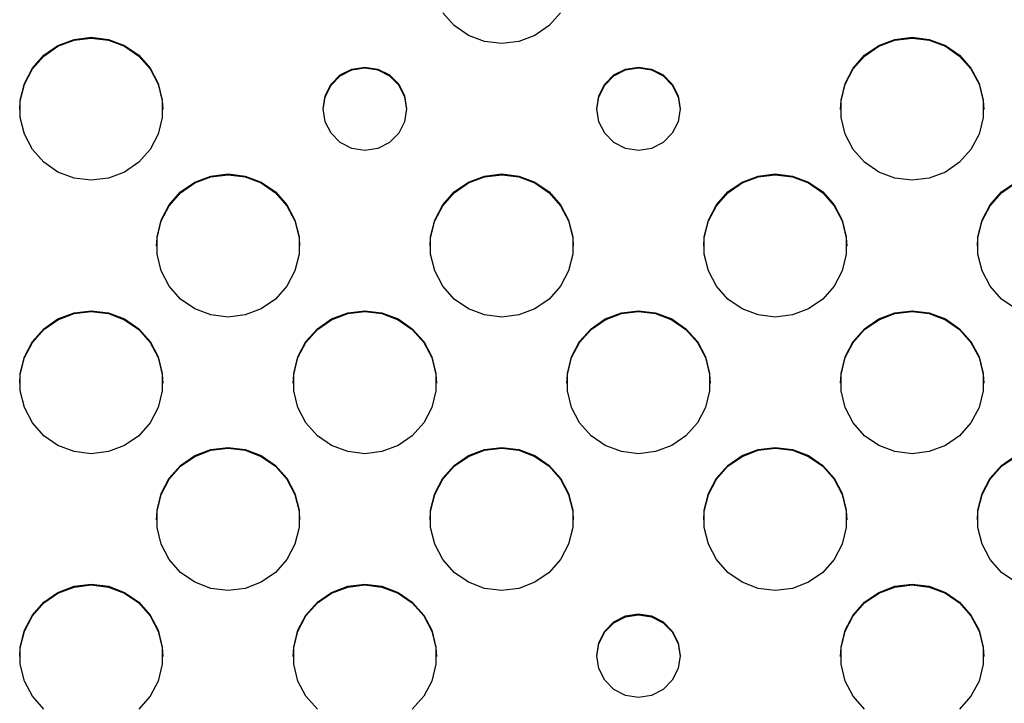
# Model space of a CAD drawing. Extents: x 267 to 3179, y -568 to 1336.
# Drawn here: x 1546 to 1633, y -496 to -435 of the extents above; entities that cross this region are included whole.
import ezdxf

# ---------------------------------------------------------------- set-up
doc = ezdxf.new("R2010")
doc.units = 0
doc.header["$MEASUREMENT"] = 0
doc.layers.get('0').update_dxf_attribs({"linetype": 'CONTINUOUS'})
doc.layers.add('TEXT', color=1, linetype='CONTINUOUS')

# ---------------------------------------------------------------- blocks, each defined once
blk = doc.blocks.new('A$C585A4EF7')
at = {"layer": 'TEXT', "linetype": 'Continuous'}
for p, q in [((1317.191, 132.298), (1316.184, 133.434)), ((1326.558, 133.434), (1325.55, 132.298)), ((1318.442, 131.435), (1317.191, 132.298)), ((1325.55, 132.298), (1324.3, 131.435)), ((1282.29, 130.546), (1283.711, 131.085)), ((1282.29, 130.476), (1283.711, 131.014)), ((1283.711, 131.085), (1285.219, 131.268)), ((1283.711, 131.014), (1285.219, 131.197)), ((1285.219, 131.268), (1286.728, 131.085)), ((1285.219, 131.197), (1286.728, 131.014)), ((1286.728, 131.085), (1288.148, 130.546)), ((1286.728, 131.014), (1288.148, 130.476)), ((1319.863, 130.896), (1318.442, 131.435)), ((1324.3, 131.435), (1322.879, 130.896)), ((1354.593, 130.546), (1356.014, 131.085)), ((1354.593, 130.476), (1356.014, 131.014)), ((1356.014, 131.085), (1357.522, 131.268)), ((1356.014, 131.014), (1357.522, 131.197)), ((1357.522, 131.268), (1359.031, 131.085)), ((1357.522, 131.197), (1359.031, 131.014)), ((1359.031, 131.085), (1360.451, 130.546)), ((1359.031, 131.014), (1360.451, 130.476)), ((1281.04, 129.684), (1282.29, 130.546)), ((1281.04, 129.613), (1282.29, 130.476)), ((1288.148, 130.546), (1289.399, 129.684)), ((1288.148, 130.476), (1289.399, 129.613)), ((1321.371, 130.713), (1319.863, 130.896)), ((1322.879, 130.896), (1321.371, 130.713)), ((1353.343, 129.684), (1354.593, 130.546)), ((1353.343, 129.613), (1354.593, 130.476)), ((1360.451, 130.546), (1361.702, 129.684)), ((1360.451, 130.476), (1361.702, 129.613)), ((1280.032, 128.547), (1281.04, 129.684)), ((1280.032, 128.477), (1281.04, 129.613)), ((1289.399, 129.684), (1290.406, 128.547)), ((1289.399, 129.613), (1290.406, 128.477)), ((1352.336, 128.547), (1353.343, 129.684)), ((1352.336, 128.477), (1353.343, 129.613)), ((1361.702, 129.684), (1362.709, 128.547)), ((1361.702, 129.613), (1362.709, 128.477)), ((1279.326, 127.202), (1280.032, 128.547)), ((1279.326, 127.132), (1280.032, 128.477)), ((1290.406, 128.547), (1291.112, 127.202)), ((1290.406, 128.477), (1291.112, 127.132)), ((1307.157, 127.945), (1308.183, 128.467)), ((1307.157, 127.874), (1308.183, 128.397)), ((1308.183, 128.467), (1309.32, 128.647)), ((1308.183, 128.397), (1309.32, 128.577)), ((1309.32, 128.647), (1310.458, 128.467)), ((1309.32, 128.577), (1310.458, 128.397)), ((1310.458, 128.467), (1311.484, 127.945)), ((1310.458, 128.397), (1311.484, 127.874)), ((1331.258, 127.945), (1332.284, 128.467)), ((1331.258, 127.874), (1332.284, 128.397)), ((1332.284, 128.467), (1333.421, 128.647)), ((1332.284, 128.397), (1333.421, 128.577)), ((1333.421, 128.647), (1334.559, 128.467)), ((1333.421, 128.577), (1334.559, 128.397)), ((1334.559, 128.467), (1335.585, 127.945)), ((1334.559, 128.397), (1335.585, 127.874)), ((1351.629, 127.202), (1352.336, 128.547)), ((1351.629, 127.132), (1352.336, 128.477)), ((1362.709, 128.547), (1363.415, 127.202)), ((1362.709, 128.477), (1363.415, 127.132)), ((1306.343, 127.131), (1307.157, 127.945)), ((1306.343, 127.061), (1307.157, 127.874)), ((1311.484, 127.945), (1312.298, 127.131)), ((1311.484, 127.874), (1312.298, 127.061)), ((1330.444, 127.131), (1331.258, 127.945)), ((1330.444, 127.061), (1331.258, 127.874)), ((1335.585, 127.945), (1336.399, 127.131)), ((1335.585, 127.874), (1336.399, 127.061)), ((1278.963, 125.728), (1279.326, 127.202)), ((1278.963, 125.658), (1279.326, 127.132)), ((1291.112, 127.202), (1291.476, 125.728)), ((1291.112, 127.132), (1291.476, 125.658)), ((1305.82, 126.106), (1306.343, 127.131)), ((1305.82, 126.035), (1306.343, 127.061)), ((1312.298, 127.131), (1312.821, 126.106)), ((1312.298, 127.061), (1312.821, 126.035)), ((1329.921, 126.106), (1330.444, 127.131)), ((1329.921, 126.035), (1330.444, 127.061)), ((1336.399, 127.131), (1336.922, 126.106)), ((1336.399, 127.061), (1336.922, 126.035)), ((1351.266, 125.728), (1351.629, 127.202)), ((1351.266, 125.658), (1351.629, 127.132)), ((1363.415, 127.202), (1363.779, 125.728)), ((1363.415, 127.132), (1363.779, 125.658)), ((1305.64, 124.969), (1305.82, 126.106)), ((1305.64, 124.899), (1305.82, 126.035)), ((1312.821, 126.106), (1313.001, 124.969)), ((1312.821, 126.035), (1313.001, 124.899)), ((1329.741, 124.969), (1329.921, 126.106)), ((1329.741, 124.899), (1329.921, 126.035)), ((1336.922, 126.106), (1337.102, 124.969)), ((1336.922, 126.035), (1337.102, 124.899)), ((1278.917, 124.899), (1278.963, 125.658)), ((1278.963, 124.21), (1278.963, 125.728)), ((1291.476, 125.728), (1291.476, 124.21)), ((1291.476, 125.658), (1291.522, 124.899)), ((1305.82, 123.832), (1305.64, 124.969)), ((1313.001, 124.969), (1312.821, 123.832)), ((1329.921, 123.832), (1329.741, 124.969)), ((1337.102, 124.969), (1336.922, 123.832)), ((1351.22, 124.899), (1351.266, 125.658)), ((1351.266, 124.21), (1351.266, 125.728)), ((1363.779, 125.728), (1363.779, 124.21)), ((1363.779, 125.658), (1363.825, 124.899)), ((1279.326, 122.735), (1278.963, 124.21)), ((1291.476, 124.21), (1291.112, 122.735)), ((1351.629, 122.735), (1351.266, 124.21)), ((1363.779, 124.21), (1363.415, 122.735)), ((1306.343, 122.807), (1305.82, 123.832)), ((1312.821, 123.832), (1312.298, 122.807)), ((1330.444, 122.807), (1329.921, 123.832)), ((1336.922, 123.832), (1336.399, 122.807)), ((1280.032, 121.391), (1279.326, 122.735)), ((1291.112, 122.735), (1290.406, 121.391)), ((1307.157, 121.993), (1306.343, 122.807)), ((1312.298, 122.807), (1311.484, 121.993)), ((1331.258, 121.993), (1330.444, 122.807)), ((1336.399, 122.807), (1335.585, 121.993)), ((1352.336, 121.391), (1351.629, 122.735)), ((1363.415, 122.735), (1362.709, 121.391)), ((1308.183, 121.471), (1307.157, 121.993)), ((1309.32, 121.291), (1308.183, 121.471)), ((1310.458, 121.471), (1309.32, 121.291)), ((1311.484, 121.993), (1310.458, 121.471)), ((1332.284, 121.471), (1331.258, 121.993)), ((1333.421, 121.291), (1332.284, 121.471)), ((1334.559, 121.471), (1333.421, 121.291)), ((1335.585, 121.993), (1334.559, 121.471)), ((1281.04, 120.254), (1280.032, 121.391)), ((1290.406, 121.391), (1289.399, 120.254)), ((1353.343, 120.254), (1352.336, 121.391)), ((1362.709, 121.391), (1361.702, 120.254)), ((1282.29, 119.392), (1281.04, 120.254)), ((1289.399, 120.254), (1288.148, 119.392)), ((1354.593, 119.392), (1353.343, 120.254)), ((1361.702, 120.254), (1360.451, 119.392)), ((1283.711, 118.853), (1282.29, 119.392)), ((1285.219, 118.67), (1283.711, 118.853)), ((1286.728, 118.853), (1285.219, 118.67)), ((1288.148, 119.392), (1286.728, 118.853)), ((1294.341, 118.503), (1295.761, 119.041)), ((1294.341, 118.433), (1295.761, 118.971)), ((1295.761, 119.041), (1297.27, 119.224)), ((1295.761, 118.971), (1297.27, 119.154)), ((1297.27, 119.224), (1298.778, 119.041)), ((1297.27, 119.154), (1298.778, 118.971)), ((1298.778, 119.041), (1300.199, 118.503)), ((1298.778, 118.971), (1300.199, 118.433)), ((1318.442, 118.503), (1319.863, 119.041)), ((1318.442, 118.433), (1319.863, 118.971)), ((1319.863, 119.041), (1321.371, 119.224)), ((1319.863, 118.971), (1321.371, 119.154)), ((1321.371, 119.224), (1322.879, 119.041)), ((1321.371, 119.154), (1322.879, 118.971)), ((1322.879, 119.041), (1324.3, 118.503)), ((1322.879, 118.971), (1324.3, 118.433)), ((1342.543, 118.503), (1343.964, 119.041)), ((1342.543, 118.433), (1343.964, 118.971)), ((1343.964, 119.041), (1345.472, 119.224)), ((1343.964, 118.971), (1345.472, 119.154)), ((1345.472, 119.224), (1346.98, 119.041)), ((1345.472, 119.154), (1346.98, 118.971)), ((1346.98, 119.041), (1348.401, 118.503)), ((1346.98, 118.971), (1348.401, 118.433)), ((1356.014, 118.853), (1354.593, 119.392)), ((1357.522, 118.67), (1356.014, 118.853)), ((1359.031, 118.853), (1357.522, 118.67)), ((1360.451, 119.392), (1359.031, 118.853)), ((1293.09, 117.64), (1294.341, 118.503)), ((1293.09, 117.57), (1294.341, 118.433)), ((1300.199, 118.503), (1301.449, 117.64)), ((1300.199, 118.433), (1301.449, 117.57)), ((1317.191, 117.64), (1318.442, 118.503)), ((1317.191, 117.57), (1318.442, 118.433)), ((1324.3, 118.503), (1325.55, 117.64)), ((1324.3, 118.433), (1325.55, 117.57)), ((1341.293, 117.64), (1342.543, 118.503)), ((1341.293, 117.57), (1342.543, 118.433)), ((1348.401, 118.503), (1349.651, 117.64)), ((1348.401, 118.433), (1349.651, 117.57)), ((1365.394, 117.64), (1366.644, 118.503)), ((1365.394, 117.57), (1366.644, 118.433)), ((1292.083, 116.504), (1293.09, 117.64)), ((1292.083, 116.433), (1293.09, 117.57)), ((1301.449, 117.64), (1302.457, 116.504)), ((1301.449, 117.57), (1302.457, 116.433)), ((1316.184, 116.504), (1317.191, 117.64)), ((1316.184, 116.433), (1317.191, 117.57)), ((1325.55, 117.64), (1326.558, 116.504)), ((1325.55, 117.57), (1326.558, 116.433)), ((1340.285, 116.504), (1341.293, 117.64)), ((1340.285, 116.433), (1341.293, 117.57)), ((1349.651, 117.64), (1350.659, 116.504)), ((1349.651, 117.57), (1350.659, 116.433)), ((1364.386, 116.504), (1365.394, 117.64)), ((1364.386, 116.433), (1365.394, 117.57)), ((1291.377, 115.159), (1292.083, 116.504)), ((1291.377, 115.089), (1292.083, 116.433)), ((1302.457, 116.504), (1303.163, 115.159)), ((1302.457, 116.433), (1303.163, 115.089)), ((1315.478, 115.159), (1316.184, 116.504)), ((1315.478, 115.089), (1316.184, 116.433)), ((1326.558, 116.504), (1327.264, 115.159)), ((1326.558, 116.433), (1327.264, 115.089)), ((1339.579, 115.159), (1340.285, 116.504)), ((1339.579, 115.089), (1340.285, 116.433)), ((1350.659, 116.504), (1351.365, 115.159)), ((1350.659, 116.433), (1351.365, 115.089)), ((1363.68, 115.159), (1364.386, 116.504)), ((1363.68, 115.089), (1364.386, 116.433)), ((1291.013, 113.685), (1291.377, 115.159)), ((1291.013, 113.615), (1291.377, 115.089)), ((1303.163, 115.159), (1303.526, 113.685)), ((1303.163, 115.089), (1303.526, 113.615)), ((1315.114, 113.685), (1315.478, 115.159)), ((1315.114, 113.615), (1315.478, 115.089)), ((1327.264, 115.159), (1327.627, 113.685)), ((1327.264, 115.089), (1327.627, 113.615)), ((1339.215, 113.685), (1339.579, 115.159)), ((1339.215, 113.615), (1339.579, 115.089)), ((1351.365, 115.159), (1351.728, 113.685)), ((1351.365, 115.089), (1351.728, 113.615)), ((1363.316, 113.685), (1363.68, 115.159)), ((1363.316, 113.615), (1363.68, 115.089)), ((1290.967, 112.855), (1291.013, 113.615)), ((1291.013, 112.167), (1291.013, 113.685)), ((1303.526, 113.685), (1303.526, 112.167)), ((1303.526, 113.615), (1303.572, 112.855)), ((1315.068, 112.855), (1315.114, 113.615)), ((1315.114, 112.167), (1315.114, 113.685)), ((1327.627, 113.685), (1327.627, 112.167)), ((1327.627, 113.615), (1327.673, 112.855)), ((1339.169, 112.855), (1339.215, 113.615)), ((1339.215, 112.167), (1339.215, 113.685)), ((1351.728, 113.685), (1351.728, 112.167)), ((1351.728, 113.615), (1351.774, 112.855)), ((1363.27, 112.855), (1363.316, 113.615)), ((1363.316, 112.167), (1363.316, 113.685)), ((1291.377, 110.692), (1291.013, 112.167)), ((1303.526, 112.167), (1303.163, 110.692)), ((1315.478, 110.692), (1315.114, 112.167)), ((1327.627, 112.167), (1327.264, 110.692)), ((1339.579, 110.692), (1339.215, 112.167)), ((1351.728, 112.167), (1351.365, 110.692)), ((1363.68, 110.692), (1363.316, 112.167)), ((1292.083, 109.348), (1291.377, 110.692)), ((1303.163, 110.692), (1302.457, 109.348)), ((1316.184, 109.348), (1315.478, 110.692)), ((1327.264, 110.692), (1326.558, 109.348)), ((1340.285, 109.348), (1339.579, 110.692)), ((1351.365, 110.692), (1350.659, 109.348)), ((1364.386, 109.348), (1363.68, 110.692)), ((1293.09, 108.211), (1292.083, 109.348)), ((1302.457, 109.348), (1301.449, 108.211)), ((1317.191, 108.211), (1316.184, 109.348)), ((1326.558, 109.348), (1325.55, 108.211)), ((1341.293, 108.211), (1340.285, 109.348)), ((1350.659, 109.348), (1349.651, 108.211)), ((1365.394, 108.211), (1364.386, 109.348)), ((1294.341, 107.349), (1293.09, 108.211)), ((1301.449, 108.211), (1300.199, 107.349)), ((1318.442, 107.349), (1317.191, 108.211)), ((1325.55, 108.211), (1324.3, 107.349)), ((1342.543, 107.349), (1341.293, 108.211)), ((1349.651, 108.211), (1348.401, 107.349)), ((1366.644, 107.349), (1365.394, 108.211)), ((1282.29, 106.46), (1283.711, 106.998)), ((1282.29, 106.389), (1283.711, 106.928)), ((1283.711, 106.998), (1285.219, 107.181)), ((1283.711, 106.928), (1285.219, 107.111)), ((1285.219, 107.181), (1286.728, 106.998)), ((1285.219, 107.111), (1286.728, 106.928)), ((1286.728, 106.998), (1288.148, 106.46)), ((1286.728, 106.928), (1288.148, 106.389)), ((1295.761, 106.81), (1294.341, 107.349)), ((1297.27, 106.627), (1295.761, 106.81)), ((1298.778, 106.81), (1297.27, 106.627)), ((1300.199, 107.349), (1298.778, 106.81)), ((1306.391, 106.46), (1307.812, 106.998)), ((1306.391, 106.389), (1307.812, 106.928)), ((1307.812, 106.998), (1309.32, 107.181)), ((1307.812, 106.928), (1309.32, 107.111)), ((1309.32, 107.181), (1310.829, 106.998)), ((1309.32, 107.111), (1310.829, 106.928)), ((1310.829, 106.998), (1312.249, 106.46)), ((1310.829, 106.928), (1312.249, 106.389)), ((1319.863, 106.81), (1318.442, 107.349)), ((1321.371, 106.627), (1319.863, 106.81)), ((1322.879, 106.81), (1321.371, 106.627)), ((1324.3, 107.349), (1322.879, 106.81)), ((1330.492, 106.46), (1331.913, 106.998)), ((1330.492, 106.389), (1331.913, 106.928)), ((1331.913, 106.998), (1333.421, 107.181)), ((1331.913, 106.928), (1333.421, 107.111)), ((1333.421, 107.181), (1334.93, 106.998)), ((1333.421, 107.111), (1334.93, 106.928)), ((1334.93, 106.998), (1336.35, 106.46)), ((1334.93, 106.928), (1336.35, 106.389)), ((1343.964, 106.81), (1342.543, 107.349)), ((1345.472, 106.627), (1343.964, 106.81)), ((1346.98, 106.81), (1345.472, 106.627)), ((1348.401, 107.349), (1346.98, 106.81)), ((1354.593, 106.46), (1356.014, 106.998)), ((1354.593, 106.389), (1356.014, 106.928)), ((1356.014, 106.998), (1357.522, 107.181)), ((1356.014, 106.928), (1357.522, 107.111)), ((1357.522, 107.181), (1359.031, 106.998)), ((1357.522, 107.111), (1359.031, 106.928)), ((1359.031, 106.998), (1360.451, 106.46)), ((1359.031, 106.928), (1360.451, 106.389)), ((1281.04, 105.597), (1282.29, 106.46)), ((1281.04, 105.527), (1282.29, 106.389)), ((1288.148, 106.46), (1289.399, 105.597)), ((1288.148, 106.389), (1289.399, 105.527)), ((1305.141, 105.597), (1306.391, 106.46)), ((1305.141, 105.527), (1306.391, 106.389)), ((1312.249, 106.46), (1313.5, 105.597)), ((1312.249, 106.389), (1313.5, 105.527)), ((1329.242, 105.597), (1330.492, 106.46)), ((1329.242, 105.527), (1330.492, 106.389)), ((1336.35, 106.46), (1337.601, 105.597)), ((1336.35, 106.389), (1337.601, 105.527)), ((1353.343, 105.597), (1354.593, 106.46)), ((1353.343, 105.527), (1354.593, 106.389)), ((1360.451, 106.46), (1361.702, 105.597)), ((1360.451, 106.389), (1361.702, 105.527)), ((1280.032, 104.461), (1281.04, 105.597)), ((1280.032, 104.39), (1281.04, 105.527)), ((1289.399, 105.597), (1290.406, 104.461)), ((1289.399, 105.527), (1290.406, 104.39)), ((1304.133, 104.461), (1305.141, 105.597)), ((1304.133, 104.39), (1305.141, 105.527)), ((1313.5, 105.597), (1314.507, 104.461)), ((1313.5, 105.527), (1314.507, 104.39)), ((1328.234, 104.461), (1329.242, 105.597)), ((1328.234, 104.39), (1329.242, 105.527)), ((1337.601, 105.597), (1338.608, 104.461)), ((1337.601, 105.527), (1338.608, 104.39)), ((1352.336, 104.461), (1353.343, 105.597)), ((1352.336, 104.39), (1353.343, 105.527)), ((1361.702, 105.597), (1362.709, 104.461)), ((1361.702, 105.527), (1362.709, 104.39)), ((1279.326, 103.116), (1280.032, 104.461)), ((1279.326, 103.046), (1280.032, 104.39)), ((1290.406, 104.461), (1291.112, 103.116)), ((1290.406, 104.39), (1291.112, 103.046)), ((1303.427, 103.116), (1304.133, 104.461)), ((1303.427, 103.046), (1304.133, 104.39)), ((1314.507, 104.461), (1315.213, 103.116)), ((1314.507, 104.39), (1315.213, 103.046)), ((1327.528, 103.116), (1328.234, 104.461)), ((1327.528, 103.046), (1328.234, 104.39)), ((1338.608, 104.461), (1339.314, 103.116)), ((1338.608, 104.39), (1339.314, 103.046)), ((1351.629, 103.116), (1352.336, 104.461)), ((1351.629, 103.046), (1352.336, 104.39)), ((1362.709, 104.461), (1363.415, 103.116)), ((1362.709, 104.39), (1363.415, 103.046)), ((1278.963, 101.642), (1279.326, 103.116)), ((1278.963, 101.571), (1279.326, 103.046)), ((1291.112, 103.116), (1291.476, 101.642)), ((1291.112, 103.046), (1291.476, 101.571)), ((1303.064, 101.642), (1303.427, 103.116)), ((1303.064, 101.571), (1303.427, 103.046)), ((1315.213, 103.116), (1315.577, 101.642)), ((1315.213, 103.046), (1315.577, 101.571)), ((1327.165, 101.642), (1327.528, 103.116)), ((1327.165, 101.571), (1327.528, 103.046)), ((1339.314, 103.116), (1339.678, 101.642)), ((1339.314, 103.046), (1339.678, 101.571)), ((1351.266, 101.642), (1351.629, 103.116)), ((1351.266, 101.571), (1351.629, 103.046)), ((1363.415, 103.116), (1363.779, 101.642)), ((1363.415, 103.046), (1363.779, 101.571)), ((1278.917, 100.812), (1278.963, 101.571)), ((1278.963, 100.123), (1278.963, 101.642)), ((1291.476, 101.642), (1291.476, 100.123)), ((1291.476, 101.571), (1291.522, 100.812)), ((1303.018, 100.812), (1303.064, 101.571)), ((1303.064, 100.123), (1303.064, 101.642)), ((1315.577, 101.642), (1315.577, 100.123)), ((1315.577, 101.571), (1315.623, 100.812)), ((1327.119, 100.812), (1327.165, 101.571)), ((1327.165, 100.123), (1327.165, 101.642)), ((1339.678, 101.642), (1339.678, 100.123)), ((1339.678, 101.571), (1339.724, 100.812)), ((1351.22, 100.812), (1351.266, 101.571)), ((1351.266, 100.123), (1351.266, 101.642)), ((1363.779, 101.642), (1363.779, 100.123)), ((1363.779, 101.571), (1363.825, 100.812)), ((1279.326, 98.649), (1278.963, 100.123)), ((1291.476, 100.123), (1291.112, 98.649)), ((1303.427, 98.649), (1303.064, 100.123)), ((1315.577, 100.123), (1315.213, 98.649)), ((1327.528, 98.649), (1327.165, 100.123)), ((1339.678, 100.123), (1339.314, 98.649)), ((1351.629, 98.649), (1351.266, 100.123)), ((1363.779, 100.123), (1363.415, 98.649)), ((1280.032, 97.305), (1279.326, 98.649)), ((1291.112, 98.649), (1290.406, 97.305)), ((1304.133, 97.305), (1303.427, 98.649)), ((1315.213, 98.649), (1314.507, 97.305)), ((1328.234, 97.305), (1327.528, 98.649)), ((1339.314, 98.649), (1338.608, 97.305)), ((1352.336, 97.305), (1351.629, 98.649)), ((1363.415, 98.649), (1362.709, 97.305)), ((1281.04, 96.168), (1280.032, 97.305)), ((1290.406, 97.305), (1289.399, 96.168)), ((1305.141, 96.168), (1304.133, 97.305)), ((1314.507, 97.305), (1313.5, 96.168)), ((1329.242, 96.168), (1328.234, 97.305)), ((1338.608, 97.305), (1337.601, 96.168)), ((1353.343, 96.168), (1352.336, 97.305)), ((1362.709, 97.305), (1361.702, 96.168)), ((1282.29, 95.305), (1281.04, 96.168)), ((1289.399, 96.168), (1288.148, 95.305)), ((1306.391, 95.305), (1305.141, 96.168)), ((1313.5, 96.168), (1312.249, 95.305)), ((1330.492, 95.305), (1329.242, 96.168)), ((1337.601, 96.168), (1336.35, 95.305)), ((1354.593, 95.305), (1353.343, 96.168)), ((1361.702, 96.168), (1360.451, 95.305)), ((1283.711, 94.767), (1282.29, 95.305)), ((1285.219, 94.584), (1283.711, 94.767)), ((1286.728, 94.767), (1285.219, 94.584)), ((1288.148, 95.305), (1286.728, 94.767)), ((1294.341, 94.417), (1295.761, 94.955)), ((1294.341, 94.346), (1295.761, 94.885)), ((1295.761, 94.955), (1297.27, 95.138)), ((1295.761, 94.885), (1297.27, 95.068)), ((1297.27, 95.138), (1298.778, 94.955)), ((1297.27, 95.068), (1298.778, 94.885)), ((1298.778, 94.955), (1300.199, 94.417)), ((1298.778, 94.885), (1300.199, 94.346)), ((1307.812, 94.767), (1306.391, 95.305)), ((1309.32, 94.584), (1307.812, 94.767)), ((1310.829, 94.767), (1309.32, 94.584)), ((1312.249, 95.305), (1310.829, 94.767)), ((1318.442, 94.417), (1319.863, 94.955)), ((1318.442, 94.346), (1319.863, 94.885)), ((1319.863, 94.955), (1321.371, 95.138)), ((1319.863, 94.885), (1321.371, 95.068)), ((1321.371, 95.138), (1322.879, 94.955)), ((1321.371, 95.068), (1322.879, 94.885)), ((1322.879, 94.955), (1324.3, 94.417)), ((1322.879, 94.885), (1324.3, 94.346)), ((1331.913, 94.767), (1330.492, 95.305)), ((1333.421, 94.584), (1331.913, 94.767)), ((1334.93, 94.767), (1333.421, 94.584)), ((1336.35, 95.305), (1334.93, 94.767)), ((1342.543, 94.417), (1343.964, 94.955)), ((1342.543, 94.346), (1343.964, 94.885)), ((1343.964, 94.955), (1345.472, 95.138)), ((1343.964, 94.885), (1345.472, 95.068)), ((1345.472, 95.138), (1346.98, 94.955)), ((1345.472, 95.068), (1346.98, 94.885)), ((1346.98, 94.955), (1348.401, 94.417)), ((1346.98, 94.885), (1348.401, 94.346)), ((1356.014, 94.767), (1354.593, 95.305)), ((1357.522, 94.584), (1356.014, 94.767)), ((1359.031, 94.767), (1357.522, 94.584)), ((1360.451, 95.305), (1359.031, 94.767)), ((1293.09, 93.554), (1294.341, 94.417)), ((1293.09, 93.484), (1294.341, 94.346)), ((1300.199, 94.417), (1301.449, 93.554)), ((1300.199, 94.346), (1301.449, 93.484)), ((1317.191, 93.554), (1318.442, 94.417)), ((1317.191, 93.484), (1318.442, 94.346)), ((1324.3, 94.417), (1325.55, 93.554)), ((1324.3, 94.346), (1325.55, 93.484)), ((1341.293, 93.554), (1342.543, 94.417)), ((1341.293, 93.484), (1342.543, 94.346)), ((1348.401, 94.417), (1349.651, 93.554)), ((1348.401, 94.346), (1349.651, 93.484)), ((1365.394, 93.554), (1366.644, 94.417)), ((1365.394, 93.484), (1366.644, 94.346)), ((1292.083, 92.417), (1293.09, 93.554)), ((1292.083, 92.347), (1293.09, 93.484)), ((1301.449, 93.554), (1302.457, 92.417)), ((1301.449, 93.484), (1302.457, 92.347)), ((1316.184, 92.417), (1317.191, 93.554)), ((1316.184, 92.347), (1317.191, 93.484)), ((1325.55, 93.554), (1326.558, 92.417)), ((1325.55, 93.484), (1326.558, 92.347)), ((1340.285, 92.417), (1341.293, 93.554)), ((1340.285, 92.347), (1341.293, 93.484)), ((1349.651, 93.554), (1350.659, 92.417)), ((1349.651, 93.484), (1350.659, 92.347)), ((1364.386, 92.417), (1365.394, 93.554)), ((1364.386, 92.347), (1365.394, 93.484)), ((1291.377, 91.073), (1292.083, 92.417)), ((1291.377, 91.003), (1292.083, 92.347)), ((1302.457, 92.417), (1303.163, 91.073)), ((1302.457, 92.347), (1303.163, 91.003)), ((1315.478, 91.073), (1316.184, 92.417)), ((1315.478, 91.003), (1316.184, 92.347)), ((1326.558, 92.417), (1327.264, 91.073)), ((1326.558, 92.347), (1327.264, 91.003)), ((1339.579, 91.073), (1340.285, 92.417)), ((1339.579, 91.003), (1340.285, 92.347)), ((1350.659, 92.417), (1351.365, 91.073)), ((1350.659, 92.347), (1351.365, 91.003)), ((1363.68, 91.073), (1364.386, 92.417)), ((1363.68, 91.003), (1364.386, 92.347)), ((1291.013, 89.599), (1291.377, 91.073)), ((1303.163, 91.073), (1303.526, 89.599)), ((1315.114, 89.599), (1315.478, 91.073)), ((1327.264, 91.073), (1327.627, 89.599)), ((1339.215, 89.599), (1339.579, 91.073)), ((1351.365, 91.073), (1351.728, 89.599)), ((1363.316, 89.599), (1363.68, 91.073)), ((1291.013, 89.528), (1291.377, 91.003)), ((1303.163, 91.003), (1303.526, 89.528)), ((1315.114, 89.528), (1315.478, 91.003)), ((1327.264, 91.003), (1327.627, 89.528)), ((1339.215, 89.528), (1339.579, 91.003)), ((1351.365, 91.003), (1351.728, 89.528)), ((1363.316, 89.528), (1363.68, 91.003)), ((1290.967, 88.769), (1291.013, 89.528)), ((1291.013, 88.08), (1291.013, 89.599)), ((1303.526, 89.599), (1303.526, 88.08)), ((1303.526, 89.528), (1303.572, 88.769)), ((1315.068, 88.769), (1315.114, 89.528)), ((1315.114, 88.08), (1315.114, 89.599)), ((1327.627, 89.599), (1327.627, 88.08)), ((1327.627, 89.528), (1327.673, 88.769)), ((1339.169, 88.769), (1339.215, 89.528)), ((1339.215, 88.08), (1339.215, 89.599)), ((1351.728, 89.599), (1351.728, 88.08)), ((1351.728, 89.528), (1351.774, 88.769)), ((1363.27, 88.769), (1363.316, 89.528)), ((1363.316, 88.08), (1363.316, 89.599)), ((1291.377, 86.606), (1291.013, 88.08)), ((1303.526, 88.08), (1303.163, 86.606)), ((1315.478, 86.606), (1315.114, 88.08)), ((1327.627, 88.08), (1327.264, 86.606)), ((1339.579, 86.606), (1339.215, 88.08)), ((1351.728, 88.08), (1351.365, 86.606)), ((1363.68, 86.606), (1363.316, 88.08)), ((1292.083, 85.261), (1291.377, 86.606)), ((1303.163, 86.606), (1302.457, 85.261)), ((1316.184, 85.261), (1315.478, 86.606)), ((1327.264, 86.606), (1326.558, 85.261)), ((1340.285, 85.261), (1339.579, 86.606)), ((1351.365, 86.606), (1350.659, 85.261)), ((1364.386, 85.261), (1363.68, 86.606)), ((1293.09, 84.125), (1292.083, 85.261)), ((1302.457, 85.261), (1301.449, 84.125)), ((1317.191, 84.125), (1316.184, 85.261)), ((1326.558, 85.261), (1325.55, 84.125)), ((1341.293, 84.125), (1340.285, 85.261)), ((1350.659, 85.261), (1349.651, 84.125)), ((1365.394, 84.125), (1364.386, 85.261)), ((1294.341, 83.262), (1293.09, 84.125)), ((1301.449, 84.125), (1300.199, 83.262)), ((1318.442, 83.262), (1317.191, 84.125)), ((1325.55, 84.125), (1324.3, 83.262)), ((1342.543, 83.262), (1341.293, 84.125)), ((1349.651, 84.125), (1348.401, 83.262)), ((1366.644, 83.262), (1365.394, 84.125)), ((1295.761, 82.724), (1294.341, 83.262)), ((1300.199, 83.262), (1298.778, 82.724)), ((1319.863, 82.724), (1318.442, 83.262)), ((1324.3, 83.262), (1322.879, 82.724)), ((1343.964, 82.724), (1342.543, 83.262)), ((1348.401, 83.262), (1346.98, 82.724)), ((1282.29, 82.373), (1283.711, 82.912)), ((1282.29, 82.303), (1283.711, 82.841)), ((1283.711, 82.912), (1285.219, 83.095)), ((1283.711, 82.841), (1285.219, 83.025)), ((1285.219, 83.095), (1286.728, 82.912)), ((1285.219, 83.025), (1286.728, 82.841)), ((1286.728, 82.912), (1288.148, 82.373)), ((1286.728, 82.841), (1288.148, 82.303)), ((1297.27, 82.541), (1295.761, 82.724)), ((1298.778, 82.724), (1297.27, 82.541)), ((1306.391, 82.373), (1307.812, 82.912)), ((1306.391, 82.303), (1307.812, 82.841)), ((1307.812, 82.912), (1309.32, 83.095)), ((1307.812, 82.841), (1309.32, 83.025)), ((1309.32, 83.095), (1310.829, 82.912)), ((1309.32, 83.025), (1310.829, 82.841)), ((1310.829, 82.912), (1312.249, 82.373)), ((1310.829, 82.841), (1312.249, 82.303)), ((1321.371, 82.541), (1319.863, 82.724)), ((1322.879, 82.724), (1321.371, 82.541)), ((1345.472, 82.541), (1343.964, 82.724)), ((1346.98, 82.724), (1345.472, 82.541)), ((1354.593, 82.373), (1356.014, 82.912)), ((1354.593, 82.303), (1356.014, 82.841)), ((1356.014, 82.912), (1357.522, 83.095)), ((1356.014, 82.841), (1357.522, 83.025)), ((1357.522, 83.095), (1359.031, 82.912)), ((1357.522, 83.025), (1359.031, 82.841)), ((1359.031, 82.912), (1360.451, 82.373)), ((1359.031, 82.841), (1360.451, 82.303)), ((1281.04, 81.511), (1282.29, 82.373)), ((1281.04, 81.44), (1282.29, 82.303)), ((1288.148, 82.373), (1289.399, 81.511)), ((1288.148, 82.303), (1289.399, 81.44)), ((1305.141, 81.511), (1306.391, 82.373)), ((1305.141, 81.44), (1306.391, 82.303)), ((1312.249, 82.373), (1313.5, 81.511)), ((1312.249, 82.303), (1313.5, 81.44)), ((1353.343, 81.511), (1354.593, 82.373)), ((1353.343, 81.44), (1354.593, 82.303)), ((1360.451, 82.373), (1361.702, 81.511)), ((1360.451, 82.303), (1361.702, 81.44)), ((1280.032, 80.374), (1281.04, 81.511)), ((1280.032, 80.304), (1281.04, 81.44)), ((1289.399, 81.511), (1290.406, 80.374)), ((1289.399, 81.44), (1290.406, 80.304)), ((1304.133, 80.374), (1305.141, 81.511)), ((1304.133, 80.304), (1305.141, 81.44)), ((1313.5, 81.511), (1314.507, 80.374)), ((1313.5, 81.44), (1314.507, 80.304)), ((1352.336, 80.374), (1353.343, 81.511)), ((1352.336, 80.304), (1353.343, 81.44)), ((1361.702, 81.511), (1362.709, 80.374)), ((1361.702, 81.44), (1362.709, 80.304)), ((1279.326, 79.03), (1280.032, 80.374)), ((1279.326, 78.959), (1280.032, 80.304)), ((1290.406, 80.374), (1291.112, 79.03)), ((1290.406, 80.304), (1291.112, 78.959)), ((1303.427, 79.03), (1304.133, 80.374)), ((1303.427, 78.959), (1304.133, 80.304)), ((1314.507, 80.374), (1315.213, 79.03)), ((1314.507, 80.304), (1315.213, 78.959)), ((1331.258, 79.772), (1332.284, 80.295)), ((1331.258, 79.702), (1332.284, 80.224)), ((1332.284, 80.295), (1333.421, 80.475)), ((1332.284, 80.224), (1333.421, 80.404)), ((1333.421, 80.475), (1334.559, 80.295)), ((1333.421, 80.404), (1334.559, 80.224)), ((1334.559, 80.295), (1335.585, 79.772)), ((1334.559, 80.224), (1335.585, 79.702)), ((1351.629, 79.03), (1352.336, 80.374)), ((1351.629, 78.959), (1352.336, 80.304)), ((1362.709, 80.374), (1363.415, 79.03)), ((1362.709, 80.304), (1363.415, 78.959)), ((1278.963, 77.555), (1279.326, 79.03)), ((1278.963, 77.485), (1279.326, 78.959)), ((1291.112, 79.03), (1291.476, 77.555)), ((1291.112, 78.959), (1291.476, 77.485)), ((1303.064, 77.555), (1303.427, 79.03)), ((1303.064, 77.485), (1303.427, 78.959)), ((1315.213, 79.03), (1315.577, 77.555)), ((1315.213, 78.959), (1315.577, 77.485)), ((1329.921, 77.933), (1330.444, 78.958)), ((1330.444, 78.958), (1331.258, 79.772)), ((1330.444, 78.888), (1331.258, 79.702)), ((1335.585, 79.772), (1336.399, 78.958)), ((1335.585, 79.702), (1336.399, 78.888)), ((1336.399, 78.958), (1336.922, 77.933)), ((1351.266, 77.555), (1351.629, 79.03)), ((1351.266, 77.485), (1351.629, 78.959)), ((1363.415, 79.03), (1363.779, 77.555)), ((1363.415, 78.959), (1363.779, 77.485)), ((1329.921, 77.863), (1330.444, 78.888)), ((1336.399, 78.888), (1336.922, 77.863)), ((1278.917, 76.726), (1278.963, 77.485)), ((1278.963, 76.037), (1278.963, 77.555)), ((1291.476, 77.555), (1291.476, 76.037)), ((1291.476, 77.485), (1291.522, 76.726)), ((1303.018, 76.726), (1303.064, 77.485)), ((1303.064, 76.037), (1303.064, 77.555)), ((1315.577, 77.555), (1315.577, 76.037)), ((1315.577, 77.485), (1315.623, 76.726)), ((1329.741, 76.796), (1329.921, 77.933)), ((1329.741, 76.726), (1329.921, 77.863)), ((1336.922, 77.933), (1337.102, 76.796)), ((1336.922, 77.863), (1337.102, 76.726)), ((1351.22, 76.726), (1351.266, 77.485)), ((1351.266, 76.037), (1351.266, 77.555)), ((1363.779, 77.555), (1363.779, 76.037)), ((1363.779, 77.485), (1363.825, 76.726)), ((1329.921, 75.66), (1329.741, 76.796)), ((1337.102, 76.796), (1336.922, 75.66)), ((1279.326, 74.563), (1278.963, 76.037)), ((1291.476, 76.037), (1291.112, 74.563)), ((1303.427, 74.563), (1303.064, 76.037)), ((1315.577, 76.037), (1315.213, 74.563)), ((1330.444, 74.634), (1329.921, 75.66)), ((1336.922, 75.66), (1336.399, 74.634)), ((1351.629, 74.563), (1351.266, 76.037)), ((1363.779, 76.037), (1363.415, 74.563)), ((1331.258, 73.82), (1330.444, 74.634)), ((1336.399, 74.634), (1335.585, 73.82)), ((1280.032, 73.218), (1279.326, 74.563)), ((1291.112, 74.563), (1290.406, 73.218)), ((1304.133, 73.218), (1303.427, 74.563)), ((1315.213, 74.563), (1314.507, 73.218)), ((1332.284, 73.298), (1331.258, 73.82)), ((1335.585, 73.82), (1334.559, 73.298)), ((1352.336, 73.218), (1351.629, 74.563)), ((1363.415, 74.563), (1362.709, 73.218)), ((1281.04, 72.082), (1280.032, 73.218)), ((1290.406, 73.218), (1289.399, 72.082)), ((1305.141, 72.082), (1304.133, 73.218)), ((1314.507, 73.218), (1313.5, 72.082)), ((1333.421, 73.118), (1332.284, 73.298)), ((1334.559, 73.298), (1333.421, 73.118)), ((1353.343, 72.082), (1352.336, 73.218)), ((1362.709, 73.218), (1361.702, 72.082))]:
    blk.add_line(p, q, dxfattribs=at)

msp = doc.modelspace()

# ---------------------------------------------------------------- block references
msp.add_blockref('A$C585A4EF7', (266.968, -568.113))

doc.saveas('drawing.dxf')
